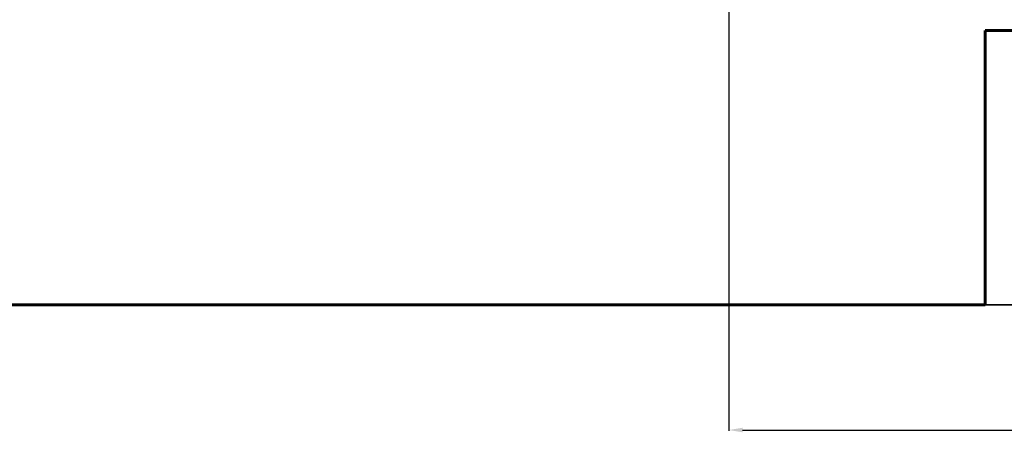
# Model space of a CAD drawing. Units: millimetres. Extents: x -11728 to 6040, y -16421 to -444.
# Drawn here: x -4793 to 2384, y -16371 to -13365 of the extents above; entities that cross this region are included whole.
import ezdxf
from ezdxf.lldxf.tags import DXFTag

# ---------------------------------------------------------------- set-up
doc = ezdxf.new("R2010")
doc.units = ezdxf.units.MM
doc.header["$PDSIZE"] = -1
doc.layers.add('AREA MAX', color=3, linetype='Continuous')
doc.layers.add('PERIMETRO', color=7, linetype='Continuous')
doc.layers.add('QUOTE', color=212, linetype='Continuous', lineweight=18)
tags = doc.linetypes.add('HIDDEN', pattern=[1.905, 1.27, -0.635]).pattern_tags.tags
tags[6:7] = [DXFTag(74, 4), DXFTag(75, 0), DXFTag(340, '0'), DXFTag(46, 1.0), DXFTag(50, 0.0), DXFTag(44, 0.0), DXFTag(45, 0.0)]
tags[4:5] = [DXFTag(74, 4), DXFTag(75, 0), DXFTag(340, '0'), DXFTag(46, 1.0), DXFTag(50, 0.0), DXFTag(44, 0.0), DXFTag(45, 0.0)]
doc.dimstyles.new('2011', dxfattribs={"dimtxt": 20, "dimasz": 15, "dimexe": 6, "dimexo": 10, "dimgap": 6, "dimtad": 1, "dimtxsty": 'Standard', "dimcen": 5, "dimadec": 0, "dimazin": 0, "dimtfac": 1, "dimtmove": 0, "dimatfit": 3, "dimfxl": 0, "dimarcsym": 0})

# ---------------------------------------------------------------- blocks, each defined once
blk = doc.blocks.new('*D17')
at = {"color": 0, "linetype": 'ByBlock', "lineweight": -2}
for p, q in [((386.5, -12538.2), (6029.1, -12538.2)), ((6023.1, -12638.2), (6023.1, -15343.7)), ((267.5, -15443.7), (6029.1, -15443.7))]:
    blk.add_line(p, q, dxfattribs=at)
at = {"color": 0, "linetype": 'ByBlock'}
for points in [[(6023.1, -12538.2), (6006.4, -12638.2), (6039.7, -12638.2)], [(6023.1, -15443.7), (6006.4, -15343.7), (6039.7, -15343.7)]]:
    blk.add_solid(points, dxfattribs=at)
at = {"layer": 'DEFPOINTS', "color": 0, "linetype": 'ByBlock'}
for p in [(376.5, -12538.2), (257.5, -15443.7)]:
    blk.add_point(p, dxfattribs=at)
at = {"color": 0, "linetype": 'ByBlock', "insert": (5957.1, -13991), "char_height": 120, "attachment_point": 5, "rotation": 90}
blk.add_mtext('2900', dxfattribs=at)
blk = doc.blocks.new('*D20')
at = {"color": 0, "linetype": 'ByBlock', "lineweight": -2}
for p, q in [((376.1, -12547.3), (376.1, -16360.8)), ((5243.3, -12547.3), (5243.3, -16360.8)), ((476.1, -16354.8), (5143.3, -16354.8))]:
    blk.add_line(p, q, dxfattribs=at)
at = {"color": 0, "linetype": 'ByBlock'}
for points in [[(376.1, -16354.8), (476.1, -16371.5), (476.1, -16338.1)], [(5243.3, -16354.8), (5143.3, -16371.5), (5143.3, -16338.1)]]:
    blk.add_solid(points, dxfattribs=at)
at = {"layer": 'DEFPOINTS', "color": 0, "linetype": 'ByBlock'}
for p in [(376.1, -12537.3), (5243.3, -12537.3)]:
    blk.add_point(p, dxfattribs=at)
at = {"color": 0, "linetype": 'ByBlock', "insert": (2809.7, -16288.8), "char_height": 120, "attachment_point": 5}
blk.add_mtext('4900', dxfattribs=at)

msp = doc.modelspace()

# ---------------------------------------------------------------- linework, layer by layer
at = {"layer": 'AREA MAX', "color": 3}
msp.add_lwpolyline([(-9256.539, -444.658), (5242.909, -444.658), (5242.909, -15443.2), (-9256.539, -15443.2)], close=True, dxfattribs=at)
at = {"layer": 'PERIMETRO', "linetype": 'HIDDEN', "lineweight": 60, "ltscale": 120}
for p, q in [((2243.284, -15443.72), (2243.284, -13443.72)), ((2243.284, -13443.72), (5243.284, -13443.72)), ((-9256.716, -15443.72), (2243.284, -15443.72))]:
    msp.add_line(p, q, dxfattribs=at)

# ---------------------------------------------------------------- dimensions: what is measured, and where the dimension line sits
at = {"layer": 'QUOTE'}
dim = msp.add_linear_dim(base=(6023.066, -15443.72), p1=(376.505, -12538.211), p2=(257.545, -15443.72), angle=90, text='2900', dimstyle='2011', override={"dimtxt": 120, "dimasz": 100, "dimpost": '<>', "dimtzin": 0}, dxfattribs=at)
dim.commit()
dim.dimension.update_dxf_attribs({"geometry": '*D17', "text_midpoint": (5957.066, -13990.966), "text_rotation": 90})
dim = msp.add_linear_dim(base=(5243.284, -16354.793), p1=(376.115, -12537.288), p2=(5243.284, -12537.288), text='4900', dimstyle='2011', override={"dimtxt": 120, "dimasz": 100, "dimpost": '<>', "dimtzin": 0}, dxfattribs=at)
dim.commit()
dim.dimension.update_dxf_attribs({"geometry": '*D20', "text_midpoint": (2809.7, -16288.793)})

doc.saveas('drawing.dxf')
